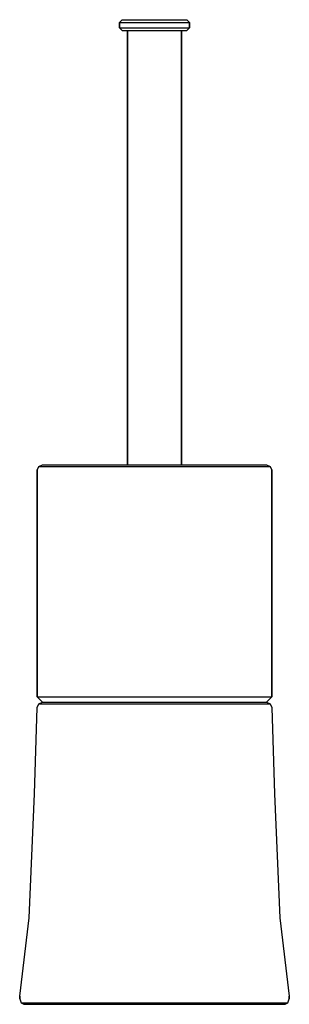
# Model space of a CAD drawing. Extents: x 0 to 100, y 0 to 365.
import ezdxf

# ---------------------------------------------------------------- set-up
doc = ezdxf.new("R2010")
doc.units = 0
doc.header["$MEASUREMENT"] = 0
doc.layers.get('0').update_dxf_attribs({"linetype": 'CONTINUOUS'})

msp = doc.modelspace()

# ---------------------------------------------------------------- linework, layer by layer
for p, q in [((37, 364), (38, 365)), ((38, 365), (38.4, 365)), ((38.4, 365), (39.6, 365)), ((39.6, 365), (41.5, 365)), ((41.5, 365), (44, 365)), ((44, 365), (46.9, 365)), ((46.9, 365), (50, 365)), ((50, 365), (53.1, 365)), ((53.1, 365), (56, 365)), ((56, 365), (58.5, 365)), ((58.5, 365), (60.4, 365)), ((60.4, 365), (61.6, 365)), ((61.6, 365), (62, 365)), ((62, 365), (63, 364)), ((37, 364), (37, 362)), ((37, 364), (37.5, 364)), ((37, 362), (37, 364)), ((37, 362), (37.5, 362)), ((37, 362), (38, 361)), ((37.5, 364), (38.7, 364)), ((37.5, 362), (38.7, 362)), ((38.7, 364), (40.8, 364)), ((38.7, 362), (40.8, 362)), ((40.8, 364), (43.5, 364)), ((40.8, 362), (43.5, 362)), ((43.5, 364), (46.6, 364)), ((43.5, 362), (46.6, 362)), ((46.6, 364), (50, 364)), ((46.6, 362), (50, 362)), ((50, 364), (53.4, 364)), ((50, 362), (53.4, 362)), ((53.4, 364), (56.5, 364)), ((53.4, 362), (56.5, 362)), ((56.5, 364), (59.2, 364)), ((56.5, 362), (59.2, 362)), ((59.2, 364), (61.3, 364)), ((59.2, 362), (61.3, 362)), ((61.3, 364), (62.5, 364)), ((61.3, 362), (62.5, 362)), ((62, 361), (63, 362)), ((62.5, 364), (63, 364)), ((62.5, 362), (63, 362)), ((63, 362), (63, 364)), ((63, 364), (63, 362)), ((38, 361), (38.4, 361)), ((38.4, 361), (39.6, 361)), ((39.6, 361), (41.5, 361)), ((39.6, 361), (40, 361)), ((40, 200), (40, 361)), ((40, 361), (40.4, 361)), ((40, 361), (40, 200)), ((40.4, 361), (41.3, 361)), ((41.3, 361), (42.9, 361)), ((41.5, 361), (44, 361)), ((42.9, 361), (45, 361)), ((44, 361), (46.9, 361)), ((45, 361), (47.4, 361)), ((46.9, 361), (50, 361)), ((47.4, 361), (50, 361)), ((50, 361), (53.1, 361)), ((50, 361), (52.6, 361)), ((52.6, 361), (55, 361)), ((53.1, 361), (56, 361)), ((55, 361), (57.1, 361)), ((56, 361), (58.5, 361)), ((57.1, 361), (58.7, 361)), ((58.5, 361), (60.4, 361)), ((58.7, 361), (59.6, 361)), ((59.6, 361), (60, 361)), ((60, 200), (60, 361)), ((60, 361), (60.4, 361)), ((60, 361), (60, 200)), ((60.4, 361), (61.6, 361)), ((61.6, 361), (62, 361)), ((6.5, 198), (7.1, 199.4)), ((6.5, 198), (6.5, 114)), ((6.5, 114), (6.5, 198)), ((7.1, 199.4), (8.5, 200)), ((7.1, 199.4), (8.6, 199.4)), ((8.5, 200), (20.7, 200)), ((8.6, 199.4), (12.8, 199.4)), ((12.8, 199.4), (19.7, 199.4)), ((19.7, 199.4), (28.6, 199.4)), ((20.7, 200), (29.3, 200)), ((28.6, 199.4), (38.9, 199.4)), ((29.3, 200), (39.2, 200)), ((38.9, 199.4), (50, 199.4)), ((39.2, 200), (50, 200)), ((50, 200), (79.3, 200)), ((50, 199.4), (61.1, 199.4)), ((61.1, 199.4), (71.4, 199.4)), ((71.4, 199.4), (80.3, 199.4)), ((79.3, 200), (86, 200)), ((80.3, 199.4), (87.2, 199.4)), ((86, 200), (90.1, 200)), ((87.2, 199.4), (91.4, 199.4)), ((90.1, 200), (91.5, 200)), ((91.4, 199.4), (92.9, 199.4)), ((91.5, 200), (92.9, 199.4)), ((92.9, 199.4), (93.5, 198)), ((93.5, 114), (93.5, 198)), ((93.5, 198), (93.5, 114)), ((6.5, 114), (8, 114)), ((6.5, 114), (8.5, 112)), ((8, 114), (12.3, 114)), ((12.3, 114), (19.2, 114)), ((19.2, 114), (28.3, 114)), ((28.3, 114), (38.7, 114)), ((38.7, 114), (50, 114)), ((50, 114), (61.3, 114)), ((61.3, 114), (71.7, 114)), ((71.7, 114), (80.8, 114)), ((80.8, 114), (87.7, 114)), ((87.7, 114), (92, 114)), ((91.5, 112), (93.5, 114)), ((92, 114), (93.5, 114)), ((5.5, 78), (6.5, 110)), ((6.5, 110), (7.1, 111.4)), ((7.1, 111.4), (8.5, 112)), ((7.1, 111.4), (8.6, 111.4)), ((8.5, 112), (9.9, 112)), ((8.6, 111.4), (12.8, 111.4)), ((9.9, 112), (14, 112)), ((12.8, 111.4), (19.7, 111.4)), ((14, 112), (20.7, 112)), ((19.7, 111.4), (28.6, 111.4)), ((20.7, 112), (29.3, 112)), ((28.6, 111.4), (38.9, 111.4)), ((29.3, 112), (39.2, 112)), ((38.9, 111.4), (50, 111.4)), ((39.2, 112), (50, 112)), ((50, 112), (60.8, 112)), ((50, 111.4), (61.1, 111.4)), ((60.8, 112), (70.7, 112)), ((61.1, 111.4), (71.4, 111.4)), ((70.7, 112), (79.3, 112)), ((71.4, 111.4), (80.3, 111.4)), ((79.3, 112), (86, 112)), ((80.3, 111.4), (87.2, 111.4)), ((86, 112), (90.1, 112)), ((87.2, 111.4), (91.4, 111.4)), ((90.1, 112), (91.5, 112)), ((91.4, 111.4), (92.9, 111.4)), ((91.5, 112), (92.9, 111.4)), ((92.9, 111.4), (93.5, 110)), ((93.5, 110), (94.5, 78)), ((3.5, 32), (5.5, 78)), ((3.5, 32), (5.5, 78)), ((94.5, 78), (96.5, 32)), ((94.5, 78), (96.5, 32)), ((0, 3), (3.5, 32)), ((0, 3), (3.5, 32)), ((96.5, 32), (100, 3)), ((96.5, 32), (100, 3)), ((0, 3), (0, 2)), ((0, 2), (0, 3)), ((0, 2), (0.5, 0.5)), ((0, 2), (0.5, 0.5)), ((0.5, 0.5), (1.5, 0)), ((0.5, 0.5), (2.2, 0.5)), ((0.5, 0.5), (2.2, 0.5)), ((0.5, 0.5), (1.5, 0)), ((2.2, 0.5), (7.1, 0.5)), ((7.1, 0.5), (15, 0.5)), ((15, 0.5), (25.3, 0.5)), ((25.3, 0.5), (37.2, 0.5)), ((37.2, 0.5), (50, 0.5)), ((50, 0.5), (62.8, 0.5)), ((62.8, 0.5), (74.7, 0.5)), ((74.7, 0.5), (85, 0.5)), ((85, 0.5), (92.9, 0.5)), ((92.9, 0.5), (97.8, 0.5)), ((97.8, 0.5), (99.5, 0.5)), ((98.5, 0), (99.5, 0.5)), ((98.5, 0), (99.5, 0.5)), ((99.5, 0.5), (100, 2)), ((99.5, 0.5), (100, 2)), ((100, 3), (100, 2)), ((100, 2), (100, 3)), ((1.5, 0), (3.2, 0)), ((3.2, 0), (7.9, 0)), ((7.9, 0), (15.7, 0)), ((15.7, 0), (25.8, 0)), ((25.8, 0), (37.4, 0)), ((37.4, 0), (50, 0)), ((50, 0), (62.6, 0)), ((62.6, 0), (74.2, 0)), ((74.2, 0), (84.3, 0)), ((84.3, 0), (92.1, 0)), ((92.1, 0), (96.8, 0)), ((96.8, 0), (98.5, 0))]:
    msp.add_line(p, q)

doc.saveas('drawing.dxf')
